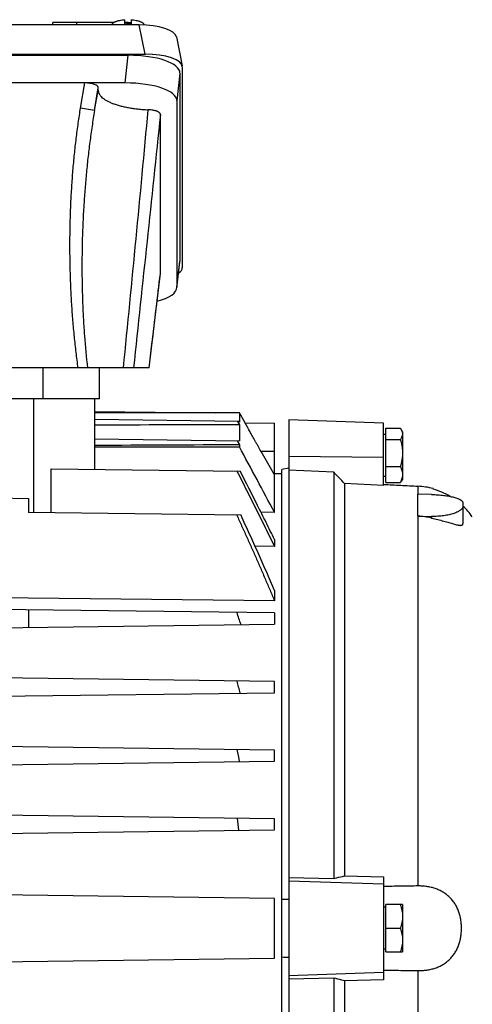
# Model space of a CAD drawing. Units: millimetres. Extents: x -2271 to 1006, y -746 to 914.
# Drawn here: x -215 to -120, y -21 to 187 of the extents above; entities that cross this region are included whole.
import ezdxf

# ---------------------------------------------------------------- set-up
doc = ezdxf.new("R2010")
doc.units = ezdxf.units.MM
doc.header["$LTSCALE"] = 19.36
doc.layers.get('0').update_dxf_attribs({"linetype": 'CONTINUOUS'})

msp = doc.modelspace()

# ---------------------------------------------------------------- linework, layer by layer
at = {"color": 7, "linetype": 'CONTINUOUS'}
for p, q in [((-190.21, 186.18), (-311.99, 186.18)), ((-208.5, 186.72), (-208.64, 186.18)), ((-195.59, 186.72), (-208.5, 186.72)), ((-196.03, 186.18), (-196.03, 186.18)), ((-193.25, 186.38), (-193.25, 187.29)), ((-193.25, 186.72), (-193.16, 186.72)), ((-191.95, 187.29), (-191.95, 186.38)), ((-189.18, 186.18), (-189.17, 186.15)), ((-182.35, 183.67), (-181.12, 177.52)), ((-313.22, 180.02), (-188.98, 180.02)), ((-309.66, 179.77), (-192.54, 179.77)), ((-181.1, 177.33), (-181.1, 134.83)), ((-181.6, 176.02), (-181.6, 136.14)), ((-193.17, 173.91), (-309.03, 173.91)), ((-198.86, 172.33), (-198.86, 172.88)), ((-182.23, 170.17), (-182.23, 130.71)), ((-185.73, 133.65), (-185.73, 167.24)), ((-182.24, 130.56), (-181.61, 135.99)), ((-186.69, 125.54), (-185.73, 133.6)), ((-188.1, 113.65), (-186.69, 125.54)), ((-188.1, 113.65), (-314.1, 113.65)), ((-198.6, 107.15), (-198.6, 113.65)), ((-198.6, 107.15), (-303.6, 107.15)), ((-199.6, 92.19), (-199.6, 107.15)), ((-199.6, 104.47), (-174.08, 104.14)), ((-169.04, 104.15), (-174.71, 104.15)), ((-169.04, 104.15), (-169.04, 102.16)), ((-167.83, 102.06), (-169.04, 104.15)), ((-169.12, 102.31), (-199.6, 102.71)), ((-169.42, 102.32), (-169.04, 101.63)), ((-169.04, 102.16), (-169.12, 102.31)), ((-167.83, 102.06), (-161.6, 101.98)), ((-158.55, 102.65), (-158.55, -112.35)), ((-138.55, 101.95), (-158.55, 102.65)), ((-169.04, 101.63), (-169.04, 98.23)), ((-161.6, 83.07), (-161.6, 101.98)), ((-138.55, 88.82), (-138.55, 101.95)), ((-138.05, 89.41), (-138.05, 100.89)), ((-138.05, 100.89), (-135, 100.89)), ((-134.55, 100.15), (-134.82, 100.62)), ((-134.55, 100.15), (-134.55, 90.15)), ((-199.6, 98.63), (-169.04, 98.23)), ((-169.49, 98.23), (-169.04, 97.39)), ((-138.05, 99.6), (-138.55, 99.6)), ((-138.05, 98.54), (-135, 98.54)), ((-199.6, 96.99), (-169.04, 96.99)), ((-169.04, 97.39), (-169.04, 96.99)), ((-161.6, 91.06), (-164.46, 96.01)), ((-208.85, 83), (-208.85, 92.32)), ((-208.85, 92.32), (-168.86, 91.79)), ((-158.55, 92.46), (-160.05, 92.14)), ((-160.05, -101.84), (-160.05, 92.14)), ((-149.05, 91.58), (-158.55, 92.05)), ((-138.05, 92.8), (-135, 92.8)), ((-160.05, 91.24), (-161.6, 91.27)), ((-149.05, 91.58), (-149.05, 5.69)), ((-138.05, 90.7), (-138.55, 90.7)), ((-134.55, 90.15), (-134.82, 89.68)), ((-146.78, 89.23), (-146.78, 6.24)), ((-138.55, 88.82), (-146.78, 89.23)), ((-138.05, 89.41), (-135, 89.41)), ((-128.05, 88.15), (-128.05, 88.01)), ((-251.1, 86.56), (-213.6, 86.07)), ((-213.6, 86.07), (-213.6, 83.07)), ((-131.27, 82.3), (-131.27, 86.98)), ((-128.39, 86.89), (-131.27, 86.98)), ((-121.77, 85.05), (-121.77, 80.74)), ((-168.69, 82.48), (-213.6, 83.07)), ((-161.6, 83.07), (-164.47, 83.12)), ((-131.27, 82.3), (-128.39, 82.25)), ((-161.6, 77.35), (-161.6, 75.88)), ((-161.6, 75.88), (-165.7, 75.93)), ((-161.6, 64.38), (-251.1, 65.42)), ((-161.6, 66.58), (-161.6, 64.38)), ((-161.6, 61.83), (-251.1, 63)), ((-213.6, 62.51), (-213.6, 58.79)), ((-161.6, 61.83), (-161.6, 59.47)), ((-251.1, 58.3), (-161.6, 59.47)), ((-161.6, 47.33), (-251.1, 48.5)), ((-161.6, 44.97), (-161.6, 47.33)), ((-251.1, 43.8), (-161.6, 44.97)), ((-161.6, 32.83), (-251.1, 34)), ((-161.6, 30.47), (-161.6, 32.83)), ((-251.1, 29.3), (-161.6, 30.47)), ((-161.6, 18.33), (-251.1, 19.5)), ((-161.6, 15.97), (-161.6, 18.33)), ((-251.1, 14.8), (-161.6, 15.97)), ((-158.55, 5.91), (-149.05, 5.69)), ((-146.78, 6.24), (-138.55, 6.05)), ((-138.55, 6.05), (-138.55, -15.75)), ((-161.6, 1.48), (-235.45, 2.44)), ((-161.6, -11.18), (-161.6, 1.48)), ((-138.05, -9.85), (-138.05, 0.15)), ((-134.55, 0.15), (-138.05, 0.15)), ((-134.55, 0.15), (-134.55, -9.85)), ((-138.05, -0.4), (-138.55, -0.4)), ((-138.05, -4.85), (-135, -4.85)), ((-138.05, -9.3), (-138.55, -9.3)), ((-138.05, -9.85), (-134.55, -9.85)), ((-235.45, -12.15), (-161.6, -11.18)), ((-149.05, -15.39), (-158.55, -15.61)), ((-149.05, -15.39), (-149.05, -101.28)), ((-138.55, -15.75), (-146.78, -15.94)), ((-146.78, -15.94), (-146.78, -98.93))]:
    msp.add_line(p, q, dxfattribs=at)
at = {"color": 9, "linetype": 'CONTINUOUS'}
for p, q in [((-203.4, 186.72), (-203.53, 186.18)), ((-188.98, 180.02), (-190.21, 186.18)), ((-193.17, 173.91), (-192.54, 179.77)), ((-181.6, 176.02), (-182.23, 170.17)), ((-202.61, 168.61), (-201.73, 173.91)), ((-199.65, 168.12), (-198.86, 172.88)), ((-199.65, 168.12), (-198.86, 172.33)), ((-199.65, 168.12), (-202.61, 168.61)), ((-182.23, 130.71), (-181.6, 136.14)), ((-185.74, 133.6), (-185.73, 133.65)), ((-185.74, 133.6), (-185.73, 133.65)), ((-210.6, 113.65), (-210.6, 107.15)), ((-212.6, 107.15), (-212.6, 83.05)), ((-161.6, 95.98), (-164.46, 96.01)), ((-158.55, 94.99), (-138.55, 94.81)), ((-131.27, 88.64), (-131.27, 86.98)), ((-131.27, 82.3), (-131.27, 4.1)), ((-128.39, 82.25), (-128.39, 81.91)), ((-138.55, 4.45), (-158.55, 5.12)), ((-158.55, -14.82), (-138.55, -14.14)), ((-131.27, -13.8), (-131.27, -98.34))]:
    msp.add_line(p, q, dxfattribs=at)
at = {"color": 7, "linetype": 'CONTINUOUS'}
for centre, radius, start, end in [((-192.6, 176.31), 10.09, 89.9815, 93.6738), ((-192.6, 176.23), 10.17, 86.3403, 90.0044), ((-186.09, 133.65), 0.358, 353.2068, 359.9839), ((-1748.81, -755.74), 1795.22, 27.85566, 28.35934), ((-132.18, 71.75), 16.91, 75.8825, 86.9136), ((-132.08, 73.56), 14.99, 59.5645, 74.4134), ((-132.08, 73.57), 14.99, 34.9239, 46.5408), ((-131.89, 66.79), 15.52, 76.955, 87.6904), ((-500.73, -54.91), 351.16, 18.9935, 19.4349), ((-428.23, -24.11), 268.4, 14.8945, 15.4598), ((-389.26, -11.05), 224.13, 10.6512, 11.317), ((-368.11, -6.11), 200.19, 6.303, 7.04), ((-140.42, -465.82), 467.44, 92.2234, 92.4074), ((-140.42, 456.11), 467.44, 267.5926, 267.7766)]:
    msp.add_arc(centre, radius, start, end, dxfattribs=at)
for centre, major_axis, ratio, start_param, end_param in [((-192.95, 180.72), (-4.47, 4.17), 0.965767, -1.00514, -0.802769), ((-190.46, 183.4), (8.12, 0.09), 0.341823, 0.064308, 1.536646), ((-192.66, 175.98), (11.06, 0.05), 0.341994, -0.001447, 1.558423), ((-189.22, 177.24), (8.12, 0.09), 0.341823, 6.279194, 7.819832), ((-201.91, 172.82), (3.05, 0.07), 0.357622, -0.00873, 1.50264), ((-193.29, 170.13), (11.06, 0.05), 0.341994, -0.001447, 1.558423), ((-192.66, 136.18), (11.06, -0.05), 0.341994, -0.038289, 0.001447), ((-189.22, 134.92), (8.12, -0.09), 0.341823, -0.437769, 0.003992), ((-193.29, 130.76), (11.06, -0.05), 0.341994, 5.383304, 6.284633), ((-71.58, -4.85), (8326.51, 0), 0.013091, 1.583106, 1.586172), ((1609, -4.85), (8326.51, 0), 0.013091, 1.785992, 1.789751), ((2716.65, -4.85), (8326.51, 0), 0.013091, 1.924704, 1.92862)]:
    msp.add_ellipse(centre, major_axis=major_axis, ratio=ratio, start_param=start_param, end_param=end_param, dxfattribs=at)
for points, knots in [([(-196.03, 186.18), (-196.02, 186.21), (-196.01, 186.28), (-195.96, 186.38), (-195.89, 186.48), (-195.8, 186.57), (-195.68, 186.66), (-195.54, 186.75), (-195.38, 186.83), (-195.2, 186.91), (-195.01, 186.98), (-194.72, 187.07), (-194.31, 187.16), (-193.8, 187.25), (-193.44, 187.28), (-193.25, 187.29)], [0, 0, 0, 0, 0.032048, 0.066272, 0.103898, 0.145772, 0.192409, 0.244063, 0.300802, 0.362549, 0.429117, 0.500236, 0.65468, 0.822586, 1, 1, 1, 1]), ([(-191.95, 187.29), (-191.77, 187.28), (-191.41, 187.25), (-190.89, 187.16), (-190.49, 187.07), (-190.19, 186.98), (-190, 186.91), (-189.82, 186.83), (-189.66, 186.75), (-189.52, 186.66), (-189.41, 186.57), (-189.31, 186.48), (-189.24, 186.38), (-189.2, 186.28), (-189.18, 186.21), (-189.18, 186.18)], [0, 0, 0, 0, 0.177414, 0.34532, 0.499764, 0.570883, 0.637451, 0.699198, 0.755937, 0.807591, 0.854228, 0.896102, 0.933728, 0.967952, 1, 1, 1, 1]), ([(-198.86, 172.33), (-198.86, 172.27), (-198.86, 172.14), (-198.82, 171.95), (-198.76, 171.77), (-198.67, 171.58), (-198.56, 171.4), (-198.37, 171.15), (-198.08, 170.85), (-197.64, 170.51), (-197.12, 170.19), (-196.52, 169.88), (-195.84, 169.59), (-195.08, 169.33), (-194.26, 169.09), (-193.38, 168.87), (-192.44, 168.69), (-191.46, 168.53), (-190.44, 168.4), (-189.4, 168.31), (-188.69, 168.27), (-188.33, 168.25)], [0, 0, 0, 0, 0.015572, 0.031382, 0.047655, 0.064593, 0.082374, 0.101141, 0.142045, 0.187976, 0.239239, 0.295903, 0.357868, 0.424902, 0.496676, 0.572778, 0.652734, 0.736019, 0.822064, 0.910266, 1, 1, 1, 1]), ([(-185.73, 167.24), (-185.73, 167.27), (-185.74, 167.33), (-185.78, 167.43), (-185.84, 167.52), (-185.92, 167.61), (-186.03, 167.69), (-186.16, 167.77), (-186.3, 167.85), (-186.47, 167.92), (-186.66, 167.99), (-186.86, 168.05), (-187.08, 168.1), (-187.4, 168.16), (-187.81, 168.22), (-188.16, 168.25), (-188.33, 168.25)], [0, 0, 0, 0, 0.031418, 0.064603, 0.101017, 0.14173, 0.187442, 0.238469, 0.294895, 0.35667, 0.42362, 0.495393, 0.571562, 0.651663, 0.821474, 1, 1, 1, 1]), ([(-164.46, 96.01), (-164.67, 96.38), (-164.98, 96.93), (-165.39, 97.65), (-165.69, 98.18), (-165.98, 98.7), (-166.26, 99.19), (-166.52, 99.67), (-166.77, 100.12), (-166.97, 100.47), (-167.11, 100.73), (-167.21, 100.92), (-167.31, 101.09), (-167.39, 101.25), (-167.47, 101.4), (-167.55, 101.53), (-167.61, 101.65), (-167.66, 101.74), (-167.7, 101.81), (-167.72, 101.85), (-167.74, 101.89), (-167.76, 101.92), (-167.78, 101.95), (-167.79, 101.98), (-167.8, 102), (-167.81, 102.02), (-167.82, 102.03), (-167.82, 102.04), (-167.82, 102.05), (-167.83, 102.05), (-167.83, 102.05), (-167.83, 102.06), (-167.83, 102.06), (-167.83, 102.06), (-167.83, 102.06), (-167.83, 102.06), (-167.83, 102.06)], [0, 0, 0, 0, 0.182594, 0.272522, 0.36072, 0.446531, 0.529246, 0.608099, 0.682268, 0.750871, 0.782802, 0.812996, 0.841331, 0.867686, 0.891948, 0.914001, 0.93374, 0.951066, 0.958794, 0.965884, 0.972326, 0.978112, 0.983235, 0.987686, 0.991459, 0.994548, 0.995835, 0.996948, 0.997889, 0.998657, 0.999251, 0.999673, 0.999819, 0.999921, 0.999981, 1, 1, 1, 1]), ([(-135, 100.89), (-134.98, 100.87), (-134.92, 100.78), (-134.86, 100.69), (-134.82, 100.62)], [0, 0, 0, 0, 0.254408, 1, 1, 1, 1]), ([(-134.82, 100.62), (-134.78, 100.55), (-134.71, 100.4), (-134.62, 100.18), (-134.56, 99.95), (-134.55, 99.79), (-134.55, 99.72)], [0, 0, 0, 0, 0.263168, 0.515974, 0.760376, 1, 1, 1, 1]), ([(-134.55, 99.72), (-134.55, 99.67), (-134.56, 99.57), (-134.59, 99.37), (-134.67, 99.11), (-134.81, 98.82), (-134.93, 98.63), (-135, 98.54)], [0, 0, 0, 0, 0.116928, 0.234889, 0.477095, 0.731652, 1, 1, 1, 1]), ([(-135, 98.54), (-134.93, 98.31), (-134.81, 97.84), (-134.66, 97.12), (-134.57, 96.4), (-134.55, 95.91), (-134.55, 95.67)], [0, 0, 0, 0, 0.250068, 0.500085, 0.750057, 1, 1, 1, 1]), ([(-134.55, 95.67), (-134.55, 95.43), (-134.57, 94.94), (-134.66, 94.22), (-134.81, 93.5), (-134.93, 93.03), (-135, 92.8)], [0, 0, 0, 0, 0.249943, 0.499915, 0.749932, 1, 1, 1, 1]), ([(-169.55, 91.8), (-168.87, 90.48), (-167.53, 87.83), (-165.54, 83.86), (-163.89, 80.54), (-162.58, 77.88), (-161.93, 76.54), (-161.6, 75.88)], [0, 0, 0, 0, 0.25, 0.5, 0.75, 0.875, 1, 1, 1, 1]), ([(-161.6, 77.35), (-162.2, 78.56), (-163.39, 80.97), (-165.8, 85.79), (-167.63, 89.39), (-168.86, 91.79)], [0, 0, 0, 0, 0.25, 0.5, 1, 1, 1, 1]), ([(-135, 92.8), (-134.93, 92.66), (-134.81, 92.39), (-134.66, 91.97), (-134.57, 91.54), (-134.55, 91.25), (-134.55, 91.1)], [0, 0, 0, 0, 0.257617, 0.509446, 0.756239, 1, 1, 1, 1]), ([(-146.78, 89.23), (-147.16, 89.62), (-147.92, 90.4), (-148.67, 91.19), (-149.05, 91.58)], [0, 0, 0, 0, 0.499994, 1, 1, 1, 1]), ([(-134.55, 91.1), (-134.55, 90.96), (-134.57, 90.67), (-134.66, 90.24), (-134.81, 89.82), (-134.93, 89.54), (-135, 89.41)], [0, 0, 0, 0, 0.243754, 0.490539, 0.742376, 1, 1, 1, 1]), ([(-135, 89.41), (-134.98, 89.43), (-134.92, 89.52), (-134.86, 89.61), (-134.82, 89.68)], [0, 0, 0, 0, 0.254423, 1, 1, 1, 1]), ([(-138.55, 89.03), (-137.34, 88.97), (-134.91, 88.84), (-132.48, 88.7), (-131.27, 88.64)], [0, 0, 0, 0, 0.5, 1, 1, 1, 1]), ([(-128.39, 86.89), (-127.95, 86.87), (-127.31, 86.84), (-126.46, 86.77), (-125.85, 86.7), (-125.26, 86.63), (-124.71, 86.54), (-124.19, 86.43), (-123.71, 86.32), (-123.27, 86.2), (-122.89, 86.06), (-122.6, 85.93), (-122.4, 85.83), (-122.27, 85.75), (-122.15, 85.67), (-122.05, 85.58), (-121.96, 85.5), (-121.89, 85.41), (-121.84, 85.32), (-121.8, 85.23), (-121.77, 85.14), (-121.77, 85.08), (-121.77, 85.05)], [0, 0, 0, 0, 0.181594, 0.270131, 0.356108, 0.438778, 0.517441, 0.591455, 0.660245, 0.723326, 0.780316, 0.830969, 0.853899, 0.875241, 0.895031, 0.913329, 0.930226, 0.945854, 0.960388, 0.974061, 0.987155, 1, 1, 1, 1]), ([(-121.77, 84.39), (-121.77, 84.36), (-121.77, 84.29), (-121.8, 84.15), (-121.87, 84.01), (-121.96, 83.88), (-122.05, 83.78), (-122.15, 83.68), (-122.31, 83.55), (-122.55, 83.39), (-122.89, 83.2), (-123.27, 83.03), (-123.71, 82.87), (-124.19, 82.73), (-124.71, 82.6), (-125.26, 82.49), (-125.85, 82.39), (-126.46, 82.32), (-127.31, 82.26), (-127.95, 82.25), (-128.39, 82.25)], [0, 0, 0, 0, 0.013692, 0.027782, 0.058145, 0.074898, 0.092882, 0.112201, 0.132928, 0.17875, 0.230513, 0.288128, 0.351345, 0.419797, 0.493032, 0.570523, 0.651688, 0.735898, 0.82249, 1, 1, 1, 1]), ([(-169.58, 82.49), (-169.24, 81.74), (-168.55, 80.24), (-167.53, 77.99), (-166.51, 75.73), (-165.51, 73.47), (-164.52, 71.21), (-163.53, 68.94), (-162.56, 66.66), (-161.92, 65.14), (-161.6, 64.38)], [0, 0, 0, 0, 0.125, 0.25, 0.375, 0.5, 0.625, 0.75, 0.875, 1, 1, 1, 1]), ([(-161.6, 66.58), (-161.89, 67.25), (-162.46, 68.58), (-163.62, 71.24), (-165.08, 74.56), (-166.57, 77.86), (-167.78, 80.5), (-168.39, 81.82), (-168.69, 82.48)], [0, 0, 0, 0, 0.125, 0.25, 0.5, 0.75, 0.875, 1, 1, 1, 1]), ([(-128.39, 81.91), (-127.95, 81.81), (-127.09, 81.6), (-126.05, 81.32), (-125.27, 81.11), (-124.73, 80.95), (-124.22, 80.8), (-123.75, 80.67), (-123.33, 80.55), (-123, 80.47), (-122.76, 80.42), (-122.6, 80.39), (-122.45, 80.37), (-122.31, 80.36), (-122.19, 80.36), (-122.08, 80.37), (-121.98, 80.4), (-121.91, 80.44), (-121.84, 80.49), (-121.8, 80.56), (-121.77, 80.65), (-121.77, 80.71), (-121.77, 80.74)], [0, 0, 0, 0, 0.192414, 0.373936, 0.458827, 0.539021, 0.613994, 0.683233, 0.746209, 0.802359, 0.827694, 0.851106, 0.872536, 0.891944, 0.90933, 0.924763, 0.938428, 0.950691, 0.96216, 0.973655, 0.986034, 1, 1, 1, 1]), ([(-149.05, 5.69), (-148.86, 5.74), (-148.1, 5.92), (-147.35, 6.1), (-146.78, 6.24)], [0, 0, 0, 0, 0.250123, 1, 1, 1, 1]), ([(-131.27, 4.1), (-132.48, 4.08), (-134.91, 4.05), (-137.34, 4.01), (-138.55, 3.99)], [0, 0, 0, 0, 0.500001, 1, 1, 1, 1]), ([(-122.07, -4.85), (-122.07, -4.54), (-122.1, -3.92), (-122.21, -2.99), (-122.41, -2.09), (-122.68, -1.22), (-123.04, -0.38), (-123.48, 0.4), (-123.91, 1), (-124.3, 1.44), (-124.61, 1.76), (-124.93, 2.05), (-125.27, 2.33), (-125.63, 2.59), (-126.13, 2.9), (-126.8, 3.24), (-127.63, 3.57), (-128.51, 3.82), (-129.41, 3.99), (-130.34, 4.09), (-130.96, 4.1), (-131.27, 4.1)], [0, 0, 0, 0, 0.064432, 0.128612, 0.192313, 0.255365, 0.31768, 0.37928, 0.440298, 0.470673, 0.500996, 0.531306, 0.561642, 0.592039, 0.622528, 0.683874, 0.745861, 0.80854, 0.871872, 0.935745, 1, 1, 1, 1]), ([(-135, 0.15), (-134.93, -0.05), (-134.81, -0.46), (-134.66, -1.09), (-134.57, -1.72), (-134.55, -2.14), (-134.55, -2.35)], [0, 0, 0, 0, 0.251427, 0.501762, 0.75116, 1, 1, 1, 1]), ([(-134.55, -2.35), (-134.55, -2.56), (-134.57, -2.99), (-134.66, -3.62), (-134.81, -4.24), (-134.93, -4.65), (-135, -4.85)], [0, 0, 0, 0, 0.248841, 0.498241, 0.748575, 1, 1, 1, 1]), ([(-135, -4.85), (-134.93, -5.05), (-134.81, -5.46), (-134.66, -6.09), (-134.57, -6.72), (-134.55, -7.14), (-134.55, -7.35)], [0, 0, 0, 0, 0.251427, 0.501762, 0.75116, 1, 1, 1, 1]), ([(-131.27, -13.8), (-130.96, -13.81), (-130.34, -13.79), (-129.57, -13.71), (-128.96, -13.61), (-128.51, -13.51), (-128.07, -13.4), (-127.49, -13.22), (-126.8, -12.95), (-126, -12.54), (-125.39, -12.13), (-124.93, -11.76), (-124.5, -11.36), (-124, -10.82), (-123.48, -10.1), (-123.04, -9.32), (-122.68, -8.49), (-122.41, -7.61), (-122.21, -6.71), (-122.1, -5.79), (-122.07, -5.16), (-122.07, -4.85)], [0, 0, 0, 0, 0.064256, 0.128131, 0.159882, 0.191479, 0.222912, 0.254176, 0.316164, 0.377511, 0.438374, 0.46871, 0.499021, 0.559694, 0.620713, 0.682314, 0.74463, 0.807683, 0.871386, 0.935566, 1, 1, 1, 1]), ([(-134.55, -7.35), (-134.55, -7.56), (-134.57, -7.99), (-134.66, -8.62), (-134.81, -9.24), (-134.93, -9.65), (-135, -9.85)], [0, 0, 0, 0, 0.248841, 0.498241, 0.748575, 1, 1, 1, 1]), ([(-138.55, -13.69), (-137.34, -13.71), (-134.91, -13.75), (-132.48, -13.78), (-131.27, -13.8)], [0, 0, 0, 0, 0.499999, 1, 1, 1, 1]), ([(-146.78, -15.94), (-146.97, -15.9), (-147.73, -15.71), (-148.48, -15.53), (-149.05, -15.39)], [0, 0, 0, 0, 0.249875, 1, 1, 1, 1])]:
    msp.add_open_spline(points, degree=3, knots=knots, dxfattribs=at)
at = {"color": 9, "linetype": 'CONTINUOUS'}
for points, knots in [([(-203.12, 113.65), (-203.27, 114.74), (-203.56, 116.94), (-203.93, 120.28), (-204.24, 123.69), (-204.49, 127.16), (-204.68, 130.67), (-204.8, 134.21), (-204.86, 137.77), (-204.86, 141.33), (-204.8, 144.89), (-204.67, 148.43), (-204.48, 151.94), (-204.23, 155.4), (-203.92, 158.81), (-203.54, 162.15), (-203.11, 165.41), (-202.78, 167.56), (-202.61, 168.61)], [0, 0, 0, 0, 0.059744, 0.120788, 0.18294, 0.246006, 0.309789, 0.374085, 0.438685, 0.503384, 0.567974, 0.63225, 0.696007, 0.759039, 0.821144, 0.882131, 0.941812, 1, 1, 1, 1]), ([(-199.65, 168.12), (-199.84, 167), (-200.2, 164.75), (-200.67, 161.37), (-201.08, 157.98), (-201.42, 154.58), (-201.71, 151.18), (-202.03, 146.63), (-202.23, 142.08), (-202.32, 137.53), (-202.33, 132.97), (-202.24, 128.42), (-202.03, 123.86), (-201.73, 119.32), (-201.41, 115.91), (-201.15, 113.65)], [0, 0, 0, 0, 0.062443, 0.124899, 0.187368, 0.249847, 0.312334, 0.374828, 0.499831, 0.562342, 0.624857, 0.749894, 0.812418, 0.874946, 1, 1, 1, 1]), ([(-193.56, 113.65), (-192.65, 122.74), (-190.85, 140.94), (-189.14, 159.14), (-188.33, 168.25)], [0, 0, 0, 0, 0.499805, 1, 1, 1, 1]), ([(-185.73, 167.24), (-186.68, 158.3), (-188.56, 140.44), (-190.46, 122.57), (-191.4, 113.65)], [0, 0, 0, 0, 0.500296, 1, 1, 1, 1]), ([(-188.11, 113.65), (-187.91, 115.31), (-187.12, 121.97), (-186.33, 128.62), (-185.74, 133.6)], [0, 0, 0, 0, 0.250368, 1, 1, 1, 1])]:
    msp.add_open_spline(points, degree=3, knots=knots, dxfattribs=at)

doc.saveas('drawing.dxf')
